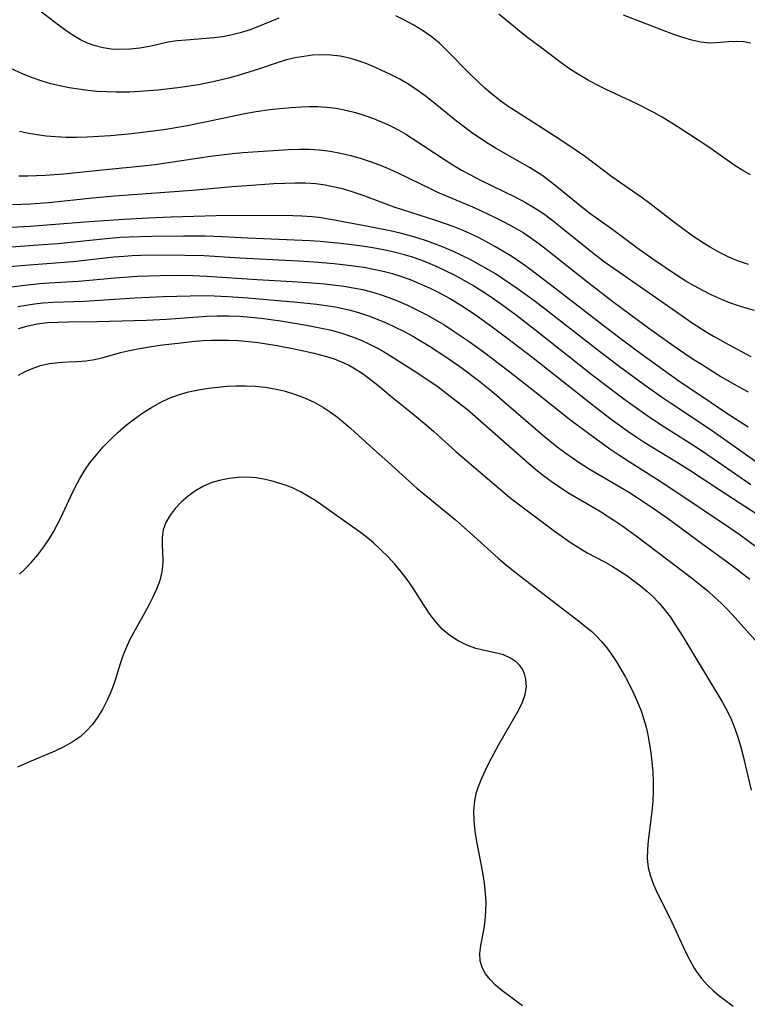
# Model space of a CAD drawing. Extents: x 2073220 to 2078495, y 3164096 to 3166503.
# Drawn here: x 2073554 to 2073682, y 3165356 to 3165530 of the extents above; entities that cross this region are included whole.
import ezdxf

# ---------------------------------------------------------------- set-up
doc = ezdxf.new("R2010")
doc.units = 0

msp = doc.modelspace()

# ---------------------------------------------------------------- linework, layer by layer
at = {"layer": 'Unknown_Line_Type', "color": 0}
for points in [[(2073599.83, 3165530.41, 2148), (2073595.99, 3165528.82, 2148), (2073594.62, 3165528.3, 2148), (2073593.02, 3165527.79, 2148), (2073591.4, 3165527.39, 2148), (2073589.9, 3165527.12, 2148), (2073588.39, 3165526.93, 2148), (2073583.5, 3165526.53, 2148), (2073581.9, 3165526.37, 2148), (2073580.33, 3165526.14, 2148), (2073577.04, 3165525.42, 2148), (2073575.32, 3165525.1, 2148), (2073573.57, 3165524.9, 2148), (2073571.74, 3165524.85, 2148), (2073570.31, 3165524.95, 2148), (2073568.88, 3165525.17, 2148), (2073567.48, 3165525.52, 2148), (2073566.11, 3165526.01, 2148), (2073564.88, 3165526.59, 2148), (2073563.68, 3165527.27, 2148), (2073562.51, 3165528.02, 2148), (2073560.97, 3165529.14, 2148), (2073556.42, 3165532.67, 2148)], [(2073682.69, 3165486.94, 2148), (2073680.95, 3165487.52, 2148), (2073679.24, 3165488.22, 2148), (2073677.56, 3165489.04, 2148), (2073675.93, 3165489.95, 2148), (2073674.27, 3165490.99, 2148), (2073672.64, 3165492.09, 2148), (2073671.04, 3165493.25, 2148), (2073669.46, 3165494.44, 2148), (2073665.28, 3165497.68, 2148), (2073663.96, 3165498.66, 2148), (2073658.6, 3165502.38, 2148), (2073653.92, 3165505.9, 2148), (2073652.45, 3165506.94, 2148), (2073649.43, 3165508.96, 2148), (2073641.69, 3165513.93, 2148), (2073640.33, 3165514.83, 2148), (2073639, 3165515.77, 2148), (2073637.58, 3165516.88, 2148), (2073636.2, 3165518.04, 2148), (2073634.87, 3165519.26, 2148), (2073633.58, 3165520.52, 2148), (2073629.55, 3165524.66, 2148), (2073628.17, 3165525.97, 2148), (2073626.72, 3165527.18, 2148), (2073625.22, 3165528.24, 2148), (2073623.65, 3165529.19, 2148), (2073622.04, 3165530.06, 2148), (2073620.51, 3165530.81, 2148)], [(2073683.04, 3165502.74, 2146), (2073681.7, 3165503.48, 2146), (2073680.37, 3165504.35, 2146), (2073676.29, 3165507.24, 2146), (2073675.01, 3165508.11, 2146), (2073670.13, 3165511.29, 2146), (2073667.49, 3165512.91, 2146), (2073665.97, 3165513.76, 2146), (2073662.87, 3165515.36, 2146), (2073657.61, 3165517.79, 2146), (2073655.94, 3165518.63, 2146), (2073654.3, 3165519.52, 2146), (2073652.71, 3165520.47, 2146), (2073651.15, 3165521.47, 2146), (2073649.64, 3165522.51, 2146), (2073645.98, 3165525.3, 2146), (2073643.51, 3165527.12, 2146), (2073642.29, 3165528.09, 2146), (2073639.89, 3165530.11, 2146), (2073638.66, 3165531.1, 2146)], [(2073683.13, 3165525.97, 2144), (2073681.79, 3165526.2, 2144), (2073680.49, 3165526.27, 2144), (2073679.2, 3165526.22, 2144), (2073676.94, 3165526.03, 2144), (2073675.8, 3165526.01, 2144), (2073674.27, 3165526.16, 2144), (2073672.71, 3165526.5, 2144), (2073671.12, 3165526.96, 2144), (2073669.51, 3165527.52, 2144), (2073667.35, 3165528.33, 2144), (2073660.64, 3165530.95, 2144)], [(2073683.75, 3165478.81, 2150), (2073682.28, 3165479.19, 2150), (2073680.75, 3165479.66, 2150), (2073679.23, 3165480.19, 2150), (2073677.67, 3165480.83, 2150), (2073676.13, 3165481.54, 2150), (2073674.61, 3165482.3, 2150), (2073673.12, 3165483.12, 2150), (2073671.63, 3165484, 2150), (2073670.16, 3165484.93, 2150), (2073665.83, 3165487.83, 2150), (2073663.01, 3165489.83, 2150), (2073658.75, 3165493.01, 2150), (2073654.73, 3165495.91, 2150), (2073653.28, 3165497.02, 2150), (2073648.27, 3165501.17, 2150), (2073647.27, 3165501.94, 2150), (2073646.23, 3165502.68, 2150), (2073644.08, 3165504.04, 2150), (2073638.16, 3165507.41, 2150), (2073636.57, 3165508.38, 2150), (2073635.23, 3165509.26, 2150), (2073633.9, 3165510.18, 2150), (2073632.6, 3165511.14, 2150), (2073631.2, 3165512.23, 2150), (2073627.05, 3165515.57, 2150), (2073625.65, 3165516.66, 2150), (2073624.23, 3165517.7, 2150), (2073622.77, 3165518.68, 2150), (2073621.19, 3165519.61, 2150), (2073619.58, 3165520.46, 2150), (2073617.93, 3165521.24, 2150), (2073616.27, 3165521.96, 2150), (2073614.89, 3165522.51, 2150), (2073613.5, 3165523, 2150), (2073612.09, 3165523.41, 2150), (2073610.67, 3165523.71, 2150), (2073609.05, 3165523.89, 2150), (2073607.42, 3165523.93, 2150), (2073605.78, 3165523.84, 2150), (2073604.25, 3165523.66, 2150), (2073602.74, 3165523.38, 2150), (2073601.23, 3165523.02, 2150), (2073599.72, 3165522.56, 2150), (2073596.44, 3165521.47, 2150), (2073592.87, 3165520.35, 2150), (2073591.06, 3165519.83, 2150), (2073589.25, 3165519.37, 2150), (2073587.41, 3165518.96, 2150), (2073585.66, 3165518.65, 2150), (2073582.04, 3165518.11, 2150), (2073578.52, 3165517.68, 2150), (2073575.21, 3165517.43, 2150), (2073573.55, 3165517.35, 2150), (2073571.16, 3165517.31, 2150), (2073569.49, 3165517.37, 2150), (2073567.82, 3165517.48, 2150), (2073566.16, 3165517.65, 2150), (2073564.5, 3165517.87, 2150), (2073562.87, 3165518.12, 2150), (2073561.26, 3165518.43, 2150), (2073559.66, 3165518.8, 2150), (2073558.1, 3165519.25, 2150), (2073556.41, 3165519.84, 2150), (2073554.76, 3165520.52, 2150), (2073550.14, 3165522.64, 2150)], [(2073554.11, 3165510.45, 2152), (2073555.68, 3165510.11, 2152), (2073557.26, 3165509.84, 2152), (2073558.85, 3165509.64, 2152), (2073560.46, 3165509.5, 2152), (2073562.33, 3165509.42, 2152), (2073564.2, 3165509.41, 2152), (2073566.08, 3165509.46, 2152), (2073570.16, 3165509.71, 2152), (2073573.94, 3165510.05, 2152), (2073577.71, 3165510.49, 2152), (2073579.59, 3165510.75, 2152), (2073583.37, 3165511.39, 2152), (2073587.13, 3165512.14, 2152), (2073592.43, 3165513.3, 2152), (2073594.14, 3165513.64, 2152), (2073595.85, 3165513.95, 2152), (2073598.26, 3165514.27, 2152), (2073601.95, 3165514.65, 2152), (2073603.79, 3165514.77, 2152), (2073605.28, 3165514.82, 2152), (2073606.76, 3165514.8, 2152), (2073608.24, 3165514.71, 2152), (2073609.96, 3165514.49, 2152), (2073611.66, 3165514.16, 2152), (2073613.35, 3165513.74, 2152), (2073615.02, 3165513.23, 2152), (2073616.56, 3165512.68, 2152), (2073618.09, 3165512.06, 2152), (2073619.58, 3165511.37, 2152), (2073621.04, 3165510.61, 2152), (2073622.23, 3165509.91, 2152), (2073623.41, 3165509.17, 2152), (2073629.06, 3165505.45, 2152), (2073630.57, 3165504.5, 2152), (2073632.1, 3165503.59, 2152), (2073633.66, 3165502.72, 2152), (2073635.31, 3165501.87, 2152), (2073641.69, 3165498.75, 2152), (2073643.35, 3165497.87, 2152), (2073644.97, 3165496.92, 2152), (2073646.52, 3165495.89, 2152), (2073648.02, 3165494.79, 2152), (2073649.5, 3165493.64, 2152), (2073654.86, 3165489.29, 2152), (2073657.31, 3165487.41, 2152), (2073659.93, 3165485.54, 2152), (2073669.8, 3165478.66, 2152), (2073672.77, 3165476.63, 2152), (2073675.24, 3165475.04, 2152), (2073676.5, 3165474.28, 2152), (2073679.17, 3165472.77, 2152), (2073683.1, 3165470.65, 2152)], [(2073554.02, 3165502.59, 2154), (2073555.6, 3165502.58, 2154), (2073558.67, 3165502.66, 2154), (2073561.91, 3165502.9, 2154), (2073568.7, 3165503.63, 2154), (2073574.13, 3165504.15, 2154), (2073578.06, 3165504.59, 2154), (2073580.01, 3165504.86, 2154), (2073587.8, 3165506.05, 2154), (2073589.75, 3165506.3, 2154), (2073591.7, 3165506.52, 2154), (2073593.48, 3165506.66, 2154), (2073601.59, 3165507.19, 2154), (2073603.42, 3165507.25, 2154), (2073605.24, 3165507.25, 2154), (2073607.05, 3165507.15, 2154), (2073608.9, 3165506.93, 2154), (2073610.73, 3165506.59, 2154), (2073612.55, 3165506.16, 2154), (2073614.35, 3165505.65, 2154), (2073616.14, 3165505.06, 2154), (2073617.9, 3165504.4, 2154), (2073619.45, 3165503.75, 2154), (2073620.97, 3165503.06, 2154), (2073626.52, 3165500.34, 2154), (2073627.87, 3165499.71, 2154), (2073633.61, 3165497.3, 2154), (2073635.08, 3165496.64, 2154), (2073637.99, 3165495.24, 2154), (2073639.67, 3165494.39, 2154), (2073641.32, 3165493.5, 2154), (2073642.93, 3165492.54, 2154), (2073644.33, 3165491.61, 2154), (2073645.69, 3165490.63, 2154), (2073647.03, 3165489.61, 2154), (2073654.34, 3165483.78, 2154), (2073658.76, 3165480.36, 2154), (2073664.89, 3165475.87, 2154), (2073669.6, 3165472.52, 2154), (2073672.78, 3165470.35, 2154), (2073674.38, 3165469.3, 2154), (2073677.82, 3165467.16, 2154), (2073681.01, 3165465.3, 2154), (2073682.64, 3165464.43, 2154)], [(2073682.65, 3165458.19, 2156), (2073678.86, 3165460.64, 2156), (2073674.62, 3165463.47, 2156), (2073670.82, 3165466.05, 2156), (2073667.71, 3165468.26, 2156), (2073663.08, 3165471.63, 2156), (2073660.01, 3165473.91, 2156), (2073657.32, 3165475.97, 2156), (2073648.8, 3165482.57, 2156), (2073644.33, 3165485.96, 2156), (2073642.82, 3165487.05, 2156), (2073640.98, 3165488.3, 2156), (2073639.38, 3165489.29, 2156), (2073637.96, 3165490.12, 2156), (2073636.51, 3165490.92, 2156), (2073635.05, 3165491.69, 2156), (2073633.56, 3165492.4, 2156), (2073632.06, 3165493.06, 2156), (2073630.58, 3165493.64, 2156), (2073627.56, 3165494.68, 2156), (2073620.2, 3165497.06, 2156), (2073614.76, 3165499.08, 2156), (2073612.94, 3165499.7, 2156), (2073611.33, 3165500.19, 2156), (2073609.7, 3165500.59, 2156), (2073608.05, 3165500.92, 2156), (2073606.39, 3165501.14, 2156), (2073604.58, 3165501.26, 2156), (2073602.75, 3165501.29, 2156), (2073600.92, 3165501.24, 2156), (2073598.95, 3165501.15, 2156), (2073595.01, 3165500.89, 2156), (2073591.65, 3165500.62, 2156), (2073584.63, 3165499.95, 2156), (2073574.11, 3165499.21, 2156), (2073570.86, 3165498.95, 2156), (2073567.01, 3165498.62, 2156), (2073559.29, 3165497.83, 2156), (2073556.08, 3165497.59, 2156), (2073552.86, 3165497.46, 2156)], [(2073684.32, 3165451.82, 2158), (2073678.91, 3165455.68, 2158), (2073675.95, 3165457.76, 2158), (2073668.91, 3165462.43, 2158), (2073667.33, 3165463.52, 2158), (2073664.28, 3165465.69, 2158), (2073659.87, 3165468.93, 2158), (2073656.95, 3165471.14, 2158), (2073649.24, 3165477.17, 2158), (2073645.06, 3165480.36, 2158), (2073642.15, 3165482.5, 2158), (2073639.37, 3165484.41, 2158), (2073638.05, 3165485.26, 2158), (2073636.57, 3165486.15, 2158), (2073633.62, 3165487.78, 2158), (2073632.15, 3165488.52, 2158), (2073630.66, 3165489.21, 2158), (2073628.71, 3165490.03, 2158), (2073625.89, 3165491.09, 2158), (2073624.46, 3165491.57, 2158), (2073623.02, 3165492, 2158), (2073621.27, 3165492.46, 2158), (2073619.5, 3165492.87, 2158), (2073615.93, 3165493.58, 2158), (2073609.31, 3165494.8, 2158), (2073606.9, 3165495.19, 2158), (2073605.76, 3165495.33, 2158), (2073603.9, 3165495.46, 2158), (2073602.3, 3165495.52, 2158), (2073599.08, 3165495.54, 2158), (2073588.82, 3165495.5, 2158), (2073584.84, 3165495.4, 2158), (2073580.85, 3165495.26, 2158), (2073576.86, 3165495.07, 2158), (2073572.45, 3165494.83, 2158), (2073565.66, 3165494.37, 2158), (2073556.02, 3165493.64, 2158), (2073552.58, 3165493.43, 2158)], [(2073683.08, 3165448, 2160), (2073674.57, 3165453.92, 2160), (2073672.88, 3165455.04, 2160), (2073667.29, 3165458.55, 2160), (2073664.58, 3165460.35, 2160), (2073660.69, 3165463.17, 2160), (2073655.38, 3165467.18, 2160), (2073644.92, 3165475.46, 2160), (2073641.75, 3165477.9, 2160), (2073638.73, 3165480.12, 2160), (2073637.2, 3165481.19, 2160), (2073635.64, 3165482.23, 2160), (2073634.06, 3165483.23, 2160), (2073632.53, 3165484.12, 2160), (2073630.96, 3165484.96, 2160), (2073629.38, 3165485.75, 2160), (2073627.78, 3165486.49, 2160), (2073626.15, 3165487.18, 2160), (2073624.79, 3165487.71, 2160), (2073623.41, 3165488.19, 2160), (2073622.01, 3165488.63, 2160), (2073620.17, 3165489.11, 2160), (2073618.31, 3165489.51, 2160), (2073616.43, 3165489.85, 2160), (2073614.54, 3165490.15, 2160), (2073610.82, 3165490.62, 2160), (2073607.17, 3165490.95, 2160), (2073605.35, 3165491.08, 2160), (2073594.4, 3165491.56, 2160), (2073589.95, 3165491.81, 2160), (2073586.85, 3165491.92, 2160), (2073583.06, 3165491.93, 2160), (2073577.38, 3165491.85, 2160), (2073573.45, 3165491.75, 2160), (2073571.9, 3165491.66, 2160), (2073568.82, 3165491.4, 2160), (2073560.89, 3165490.59, 2160), (2073557.4, 3165490.31, 2160), (2073548.67, 3165489.68, 2160)], [(2073684.42, 3165442.65, 2162), (2073677.49, 3165447.12, 2162), (2073672.36, 3165450.53, 2162), (2073669.97, 3165452.04, 2162), (2073664.28, 3165455.52, 2162), (2073662.88, 3165456.43, 2162), (2073661.4, 3165457.44, 2162), (2073658.5, 3165459.56, 2162), (2073655.65, 3165461.74, 2162), (2073644.69, 3165470.37, 2162), (2073640.55, 3165473.58, 2162), (2073637.74, 3165475.69, 2162), (2073634.89, 3165477.74, 2162), (2073633.45, 3165478.73, 2162), (2073631.98, 3165479.69, 2162), (2073630.07, 3165480.84, 2162), (2073628.36, 3165481.78, 2162), (2073626.62, 3165482.65, 2162), (2073624.85, 3165483.47, 2162), (2073623.05, 3165484.21, 2162), (2073621.22, 3165484.87, 2162), (2073619.92, 3165485.27, 2162), (2073618.24, 3165485.7, 2162), (2073616.54, 3165486.06, 2162), (2073614.82, 3165486.36, 2162), (2073613.1, 3165486.61, 2162), (2073609.61, 3165487.03, 2162), (2073606.11, 3165487.34, 2162), (2073603.3, 3165487.53, 2162), (2073592.96, 3165488.06, 2162), (2073586.7, 3165488.43, 2162), (2073583.29, 3165488.52, 2162), (2073576.93, 3165488.55, 2162), (2073573.99, 3165488.45, 2162), (2073572.53, 3165488.35, 2162), (2073570.73, 3165488.19, 2162), (2073563.55, 3165487.4, 2162), (2073555.09, 3165486.73, 2162), (2073551.69, 3165486.42, 2162)], [(2073551.35, 3165482.78, 2164), (2073554.52, 3165483.22, 2164), (2073557.73, 3165483.54, 2164), (2073559.33, 3165483.67, 2164), (2073564.52, 3165483.97, 2164), (2073570.96, 3165484.55, 2164), (2073574.93, 3165484.84, 2164), (2073578.91, 3165485, 2164), (2073582.38, 3165485.02, 2164), (2073584.66, 3165484.96, 2164), (2073587.18, 3165484.84, 2164), (2073596.04, 3165484.27, 2164), (2073603.2, 3165483.87, 2164), (2073606.49, 3165483.63, 2164), (2073607.99, 3165483.49, 2164), (2073611.31, 3165483.08, 2164), (2073612.96, 3165482.81, 2164), (2073614.59, 3165482.48, 2164), (2073616.2, 3165482.09, 2164), (2073617.75, 3165481.63, 2164), (2073619.28, 3165481.09, 2164), (2073620.79, 3165480.5, 2164), (2073622.57, 3165479.73, 2164), (2073624.32, 3165478.88, 2164), (2073626.05, 3165477.98, 2164), (2073627.59, 3165477.1, 2164), (2073629.12, 3165476.18, 2164), (2073630.63, 3165475.22, 2164), (2073633.41, 3165473.32, 2164), (2073635.97, 3165471.47, 2164), (2073640.36, 3165468.14, 2164), (2073644.99, 3165464.52, 2164), (2073651.34, 3165459.46, 2164), (2073655.16, 3165456.59, 2164), (2073658.24, 3165454.38, 2164), (2073659.8, 3165453.31, 2164), (2073662.29, 3165451.71, 2164), (2073666.44, 3165449.09, 2164), (2073669.54, 3165447.06, 2164), (2073679.35, 3165440.46, 2164), (2073681.21, 3165439.18, 2164), (2073684.19, 3165437, 2164)], [(2073553.84, 3165479.49, 2166), (2073555.3, 3165479.76, 2166), (2073556.77, 3165479.97, 2166), (2073558.25, 3165480.13, 2166), (2073560.05, 3165480.26, 2166), (2073565.5, 3165480.46, 2166), (2073574.44, 3165481.01, 2166), (2073579.5, 3165481.26, 2166), (2073584.22, 3165481.41, 2166), (2073587.24, 3165481.42, 2166), (2073590.89, 3165481.28, 2166), (2073594.37, 3165481.03, 2166), (2073603.1, 3165480.26, 2166), (2073606.53, 3165479.91, 2166), (2073608.18, 3165479.69, 2166), (2073609.82, 3165479.43, 2166), (2073611.15, 3165479.17, 2166), (2073612.47, 3165478.86, 2166), (2073614.07, 3165478.4, 2166), (2073615.65, 3165477.87, 2166), (2073617.21, 3165477.27, 2166), (2073618.76, 3165476.62, 2166), (2073620.28, 3165475.92, 2166), (2073621.98, 3165475.06, 2166), (2073623.49, 3165474.24, 2166), (2073626.44, 3165472.47, 2166), (2073629.34, 3165470.6, 2166), (2073632.17, 3165468.62, 2166), (2073635.07, 3165466.44, 2166), (2073637.44, 3165464.53, 2166), (2073640.01, 3165462.34, 2166), (2073643.82, 3165459.01, 2166), (2073646.36, 3165456.84, 2166), (2073648.96, 3165454.75, 2166), (2073650.28, 3165453.74, 2166), (2073651.63, 3165452.77, 2166), (2073653.17, 3165451.73, 2166), (2073654.75, 3165450.74, 2166), (2073660.11, 3165447.62, 2166), (2073661.68, 3165446.67, 2166), (2073663.03, 3165445.81, 2166), (2073665.71, 3165444.03, 2166), (2073668.35, 3165442.18, 2166), (2073674.63, 3165437.55, 2166), (2073678.67, 3165434.63, 2166), (2073680.56, 3165433.21, 2166), (2073682.91, 3165431.36, 2166)], [(2073553.94, 3165475.61, 2168), (2073555.39, 3165476.04, 2168), (2073557.25, 3165476.43, 2168), (2073559.06, 3165476.65, 2168), (2073560.89, 3165476.76, 2168), (2073562.74, 3165476.81, 2168), (2073567.8, 3165476.87, 2168), (2073576.53, 3165477.1, 2168), (2073580.05, 3165477.27, 2168), (2073587.17, 3165477.77, 2168), (2073588.96, 3165477.85, 2168), (2073591.03, 3165477.85, 2168), (2073592.94, 3165477.77, 2168), (2073594.85, 3165477.64, 2168), (2073596.76, 3165477.45, 2168), (2073600.18, 3165476.99, 2168), (2073604.73, 3165476.21, 2168), (2073607.67, 3165475.64, 2168), (2073609.12, 3165475.31, 2168), (2073610.94, 3165474.81, 2168), (2073612.69, 3165474.22, 2168), (2073614.4, 3165473.53, 2168), (2073616.07, 3165472.76, 2168), (2073617.7, 3165471.9, 2168), (2073618.93, 3165471.18, 2168), (2073623.57, 3165468.26, 2168), (2073626.49, 3165466.31, 2168), (2073627.93, 3165465.3, 2168), (2073630.62, 3165463.29, 2168), (2073633.11, 3165461.29, 2168), (2073636.02, 3165458.79, 2168), (2073643.87, 3165451.86, 2168), (2073645.18, 3165450.75, 2168), (2073646.51, 3165449.66, 2168), (2073647.88, 3165448.64, 2168), (2073649.35, 3165447.64, 2168), (2073650.85, 3165446.69, 2168), (2073655.3, 3165444.08, 2168), (2073656.57, 3165443.3, 2168), (2073659.09, 3165441.68, 2168), (2073660.34, 3165440.83, 2168), (2073663.11, 3165438.83, 2168), (2073672.9, 3165431.41, 2168), (2073674.36, 3165430.26, 2168), (2073675.55, 3165429.26, 2168), (2073676.72, 3165428.22, 2168), (2073677.85, 3165427.16, 2168), (2073679.12, 3165425.88, 2168), (2073680.36, 3165424.56, 2168), (2073683.93, 3165420.56, 2168)], [(2073553.96, 3165467.4, 2170), (2073555.22, 3165468.06, 2170), (2073556.51, 3165468.62, 2170), (2073557.84, 3165469.06, 2170), (2073559.42, 3165469.41, 2170), (2073561.02, 3165469.62, 2170), (2073562.61, 3165469.73, 2170), (2073564.24, 3165469.8, 2170), (2073565.86, 3165469.92, 2170), (2073567.36, 3165470.16, 2170), (2073568.87, 3165470.52, 2170), (2073571.94, 3165471.36, 2170), (2073573.52, 3165471.76, 2170), (2073575.26, 3165472.11, 2170), (2073577.04, 3165472.4, 2170), (2073578.84, 3165472.65, 2170), (2073582.59, 3165473.11, 2170), (2073584.53, 3165473.32, 2170), (2073586.48, 3165473.48, 2170), (2073587.99, 3165473.55, 2170), (2073589.5, 3165473.58, 2170), (2073591.02, 3165473.56, 2170), (2073592.76, 3165473.48, 2170), (2073594.5, 3165473.34, 2170), (2073596.24, 3165473.14, 2170), (2073599.55, 3165472.63, 2170), (2073602.83, 3165471.99, 2170), (2073606.08, 3165471.26, 2170), (2073607.87, 3165470.79, 2170), (2073609.61, 3165470.24, 2170), (2073611.3, 3165469.58, 2170), (2073612.33, 3165469.08, 2170), (2073613.34, 3165468.52, 2170), (2073614.71, 3165467.63, 2170), (2073616.03, 3165466.64, 2170), (2073617.33, 3165465.59, 2170), (2073619.9, 3165463.45, 2170), (2073623.14, 3165460.86, 2170), (2073625.85, 3165458.61, 2170), (2073627.17, 3165457.46, 2170), (2073631.1, 3165453.92, 2170), (2073639.41, 3165446.77, 2170), (2073640.9, 3165445.55, 2170), (2073648.65, 3165439.72, 2170), (2073651.41, 3165437.79, 2170), (2073652.82, 3165436.89, 2170), (2073654.25, 3165436.04, 2170), (2073657.29, 3165434.41, 2170), (2073658.63, 3165433.65, 2170), (2073659.95, 3165432.84, 2170), (2073661.23, 3165431.99, 2170), (2073662.49, 3165431.09, 2170), (2073663.64, 3165430.2, 2170), (2073664.76, 3165429.26, 2170), (2073665.76, 3165428.35, 2170), (2073666.96, 3165427.12, 2170), (2073668.07, 3165425.8, 2170), (2073668.91, 3165424.65, 2170), (2073669.71, 3165423.45, 2170), (2073671.13, 3165421.22, 2170), (2073672.72, 3165418.61, 2170), (2073678.07, 3165409.69, 2170), (2073678.92, 3165408.13, 2170), (2073679.68, 3165406.52, 2170), (2073680.29, 3165405.02, 2170), (2073680.83, 3165403.49, 2170), (2073681.3, 3165401.93, 2170), (2073681.72, 3165400.35, 2170), (2073683.19, 3165394.15, 2170)], [(2073554.09, 3165432.23, 2172), (2073555.19, 3165433.26, 2172), (2073556.24, 3165434.34, 2172), (2073557.37, 3165435.67, 2172), (2073558.42, 3165437.08, 2172), (2073559.39, 3165438.54, 2172), (2073560.1, 3165439.74, 2172), (2073560.77, 3165440.95, 2172), (2073561.4, 3165442.19, 2172), (2073563.17, 3165446.01, 2172), (2073563.95, 3165447.58, 2172), (2073564.77, 3165449.12, 2172), (2073565.67, 3165450.61, 2172), (2073566.54, 3165451.88, 2172), (2073567.68, 3165453.33, 2172), (2073568.9, 3165454.71, 2172), (2073570.19, 3165456.04, 2172), (2073571.54, 3165457.31, 2172), (2073572.94, 3165458.53, 2172), (2073574.39, 3165459.67, 2172), (2073575.86, 3165460.71, 2172), (2073577.37, 3165461.67, 2172), (2073578.93, 3165462.53, 2172), (2073580.53, 3165463.3, 2172), (2073582.18, 3165463.93, 2172), (2073583.91, 3165464.43, 2172), (2073585.68, 3165464.8, 2172), (2073587.48, 3165465.09, 2172), (2073589.09, 3165465.28, 2172), (2073590.71, 3165465.42, 2172), (2073592.34, 3165465.51, 2172), (2073593.96, 3165465.52, 2172), (2073595.69, 3165465.43, 2172), (2073597.42, 3165465.26, 2172), (2073599.12, 3165464.98, 2172), (2073600.8, 3165464.6, 2172), (2073602.62, 3165464.05, 2172), (2073604.39, 3165463.37, 2172), (2073606.11, 3165462.59, 2172), (2073607.75, 3165461.69, 2172), (2073608.99, 3165460.87, 2172), (2073610.18, 3165459.98, 2172), (2073611.34, 3165459.03, 2172), (2073612.47, 3165458.04, 2172), (2073616.53, 3165454.3, 2172), (2073619.07, 3165452.09, 2172), (2073624.21, 3165447.45, 2172), (2073630.99, 3165441.82, 2172), (2073633.61, 3165439.53, 2172), (2073638.55, 3165435.1, 2172), (2073639.74, 3165434.07, 2172), (2073640.93, 3165433.09, 2172), (2073643.35, 3165431.18, 2172), (2073652.99, 3165423.78, 2172), (2073654.03, 3165422.96, 2172), (2073655.04, 3165422.11, 2172), (2073655.94, 3165421.27, 2172), (2073656.79, 3165420.39, 2172), (2073657.73, 3165419.24, 2172), (2073658.6, 3165418.02, 2172), (2073659.41, 3165416.76, 2172), (2073660.98, 3165414.04, 2172), (2073661.74, 3165412.6, 2172), (2073662.47, 3165411.13, 2172), (2073663.14, 3165409.64, 2172), (2073663.74, 3165408.13, 2172), (2073664.26, 3165406.59, 2172), (2073664.63, 3165405.24, 2172), (2073664.93, 3165403.87, 2172), (2073665.19, 3165402.48, 2172), (2073665.46, 3165400.77, 2172), (2073665.66, 3165399.05, 2172), (2073665.82, 3165397.33, 2172), (2073665.9, 3165395.6, 2172), (2073665.9, 3165393.88, 2172), (2073665.81, 3165392.11, 2172), (2073665.65, 3165390.36, 2172), (2073664.99, 3165385.26, 2172), (2073664.85, 3165383.65, 2172), (2073664.83, 3165382.06, 2172), (2073665.02, 3165380.47, 2172), (2073665.41, 3165378.96, 2172), (2073665.96, 3165377.48, 2172), (2073666.61, 3165376.01, 2172), (2073668.83, 3165371.58, 2172), (2073671.6, 3165365.56, 2172), (2073672.33, 3165364.1, 2172), (2073673.12, 3165362.69, 2172), (2073673.44, 3165362.19, 2172), (2073674.41, 3165360.86, 2172), (2073675.51, 3165359.63, 2172), (2073676.44, 3165358.75, 2172), (2073677.42, 3165357.93, 2172), (2073679.97, 3165355.98, 2172)], [(2073642.85, 3165356.05, 2174), (2073639.19, 3165358.78, 2174), (2073638.09, 3165359.71, 2174), (2073637.11, 3165360.69, 2174), (2073636.31, 3165361.72, 2174), (2073635.71, 3165362.82, 2174), (2073635.37, 3165363.97, 2174), (2073635.31, 3165365.31, 2174), (2073635.48, 3165366.7, 2174), (2073636.07, 3165369.69, 2174), (2073636.27, 3165371.17, 2174), (2073636.39, 3165372.71, 2174), (2073636.41, 3165374.29, 2174), (2073636.33, 3165375.9, 2174), (2073636.14, 3165377.73, 2174), (2073635.84, 3165379.57, 2174), (2073634.79, 3165385.08, 2174), (2073634.5, 3165386.91, 2174), (2073634.3, 3165388.71, 2174), (2073634.24, 3165390.5, 2174), (2073634.4, 3165392.25, 2174), (2073634.68, 3165393.52, 2174), (2073635.07, 3165394.77, 2174), (2073635.64, 3165396.23, 2174), (2073636.29, 3165397.68, 2174), (2073637, 3165399.13, 2174), (2073637.76, 3165400.56, 2174), (2073638.66, 3165402.19, 2174), (2073642.17, 3165408.3, 2174), (2073642.83, 3165409.66, 2174), (2073643.3, 3165411, 2174), (2073643.51, 3165412.39, 2174), (2073643.44, 3165413.73, 2174), (2073643.21, 3165414.64, 2174), (2073642.84, 3165415.48, 2174), (2073642.37, 3165416.12, 2174), (2073641.79, 3165416.69, 2174), (2073640.71, 3165417.44, 2174), (2073639.47, 3165418, 2174), (2073638.32, 3165418.33, 2174), (2073635.85, 3165418.84, 2174), (2073634.59, 3165419.15, 2174), (2073633.01, 3165419.72, 2174), (2073631.47, 3165420.47, 2174), (2073630.02, 3165421.41, 2174), (2073628.68, 3165422.54, 2174), (2073627.53, 3165423.81, 2174), (2073626.48, 3165425.21, 2174), (2073625.49, 3165426.7, 2174), (2073623.55, 3165429.78, 2174), (2073622.51, 3165431.31, 2174), (2073621.45, 3165432.69, 2174), (2073620.31, 3165434.03, 2174), (2073619.12, 3165435.32, 2174), (2073617.87, 3165436.57, 2174), (2073616.56, 3165437.76, 2174), (2073615.21, 3165438.89, 2174), (2073614.05, 3165439.78, 2174), (2073612.86, 3165440.63, 2174), (2073606.36, 3165445.17, 2174), (2073605.11, 3165445.99, 2174), (2073603.82, 3165446.73, 2174), (2073602.53, 3165447.35, 2174), (2073601.21, 3165447.88, 2174), (2073599.85, 3165448.34, 2174), (2073598.52, 3165448.73, 2174), (2073597.18, 3165449.04, 2174), (2073595.83, 3165449.25, 2174), (2073594.25, 3165449.35, 2174), (2073592.68, 3165449.32, 2174), (2073591.12, 3165449.16, 2174), (2073589.6, 3165448.87, 2174), (2073588.02, 3165448.41, 2174), (2073586.55, 3165447.76, 2174), (2073585.16, 3165446.94, 2174), (2073583.86, 3165446, 2174), (2073582.66, 3165444.95, 2174), (2073581.59, 3165443.83, 2174), (2073580.67, 3165442.64, 2174), (2073579.95, 3165441.39, 2174), (2073579.47, 3165440.09, 2174), (2073579.28, 3165438.79, 2174), (2073579.27, 3165437.45, 2174), (2073579.38, 3165434.69, 2174), (2073579.36, 3165433.69, 2174), (2073579.25, 3165432.68, 2174), (2073578.88, 3165431.15, 2174), (2073578.31, 3165429.62, 2174), (2073577.6, 3165428.09, 2174), (2073576.8, 3165426.56, 2174), (2073574.21, 3165421.9, 2174), (2073573.53, 3165420.58, 2174), (2073572.91, 3165419.23, 2174), (2073572.36, 3165417.86, 2174), (2073571.87, 3165416.44, 2174), (2073570.97, 3165413.56, 2174), (2073570.55, 3165412.35, 2174), (2073570.08, 3165411.16, 2174), (2073569.57, 3165410, 2174), (2073568.8, 3165408.5, 2174), (2073567.95, 3165407.07, 2174), (2073566.98, 3165405.73, 2174), (2073565.9, 3165404.51, 2174), (2073564.79, 3165403.53, 2174), (2073563.42, 3165402.58, 2174), (2073561.92, 3165401.76, 2174), (2073560.36, 3165401.03, 2174), (2073555.45, 3165398.96, 2174), (2073553.76, 3165398.18, 2174)]]:
    msp.add_polyline3d(points, dxfattribs=at)

doc.saveas('drawing.dxf')
